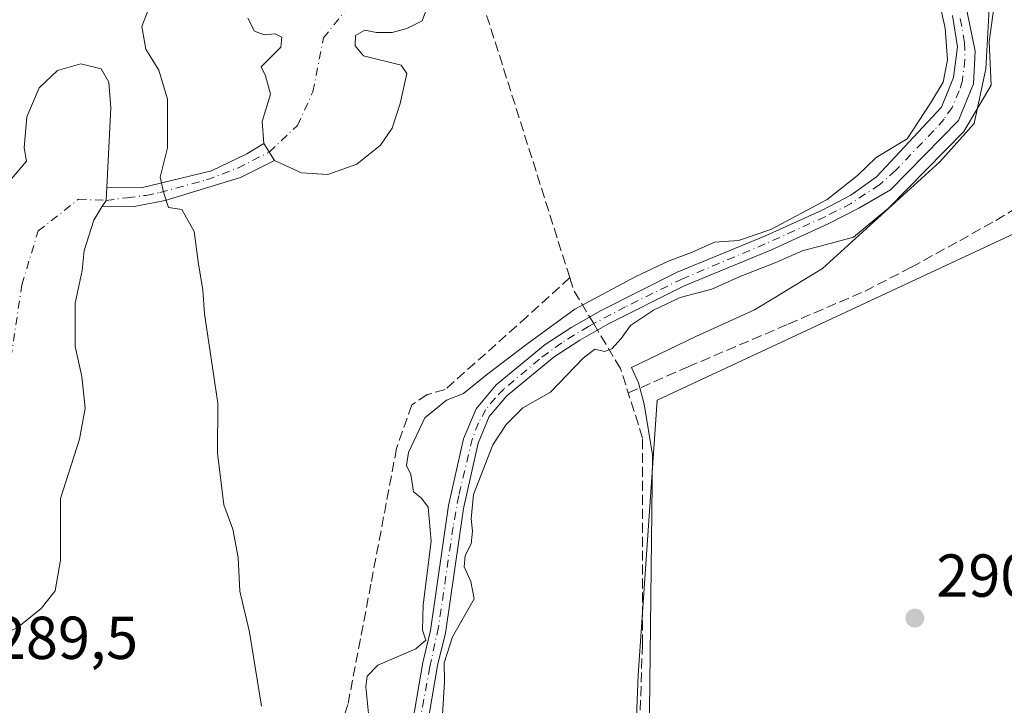
# Model space of a CAD drawing. Units: metres. Extents: x 597734 to 601196, y 4692104 to 4694466.
# Drawn here: x 599693 to 599856, y 4692445 to 4692559 of the extents above; entities that cross this region are included whole.
import ezdxf

# ---------------------------------------------------------------- set-up
doc = ezdxf.new("R2010")
doc.units = ezdxf.units.M
doc.header["$MEASUREMENT"] = 0
doc.linetypes.add('DGN Style 3', pattern=[2.307223458686699, 1.648016756204785, -0.6592067024819142])
doc.linetypes.add('DGN Style 4', pattern=[2.6384748266838614, 1.318413404963828, -0.6592067024819142, 0.001648016756204785, -0.6592067024819142])
for name, color, linetype, lineweight in [('Corriente artificial Cxs', 4, 'Continuous', 13), ('Corriente artificial eje', 142, 'DGN Style 4', 0), ('Corriente artificial lineal', 4, 'DGN Style 3', 13), ('Cultivos herbáceos CxS', 92, 'Continuous', 0), ('Cultivos leñosos CxS', 92, 'Continuous', 0), ('Curva de nivel normal', 30, 'Continuous', 0), ('Espacio natural protegido', 121, 'Continuous', 13), ('Espacio natural protegido CxS', 121, 'Continuous', 0), ('Laguna Cxs', 142, 'Continuous', 13), ('Pastizal CxS', 92, 'Continuous', 0), ('Punto de cota en terreno', 7, 'Continuous', 0), ('Rótulo de punto de cota en terreno', 7, 'Continuous', 0), ('Suelo desnudo CxS', 253, 'Continuous', 0)]:
    doc.layers.add(name, color=color, linetype=linetype, lineweight=lineweight)
doc.styles.add('Style-Arial', font='txt')

# ---------------------------------------------------------------- blocks, each defined once
blk = doc.blocks.new('*U13')
at = {"layer": 'Pastizal CxS', "color": 92, "linetype": 'Continuous', "lineweight": 0}
for points in [[(599846.9700999996, 4692559.5101, 289.527700000006), (599847.8201000001, 4692554.3101, 289.445200000002), (599847.1501000002, 4692549.2401, 289.4611000000005), (599845.1901000004, 4692544.3201, 289.9303999999975), (599834.4401000004, 4692532.8101, 289.8834000000061), (599830.1901000004, 4692529.780099999, 289.8920999999973), (599825.4501999998, 4692527.340100001, 290.250199999995), (599816.0900999998, 4692523.0701, 290.8073000000004), (599801.5100999996, 4692517.040100001, 290.0862999999954), (599788.8301999997, 4692510.670100001, 290.0320999999968), (599784.0900999998, 4692507.970100001, 290.4146999999939), (599779.6700999998, 4692505.110099999, 290.4073999999964), (599771.5701000001, 4692498.4101, 290.2249000000011), (599768.2501999997, 4692494.4901, 289.8389000000025), (599766.2001, 4692489.520099999, 289.1564000000071), (599763.6901000004, 4692478.460100001, 290.100900000005), (599760.7401000002, 4692457.840100001, 290.4808000000049), (599759.4301000005, 4692452.540100001, 290.1402999999991), (599757.0701000001, 4692438.720100001, 289.5427000000054)], [(599692.4001000002, 4692458.270099999, 289.0029000000068), (599696.3601000002, 4692461.460100001, 288.7804000000033), (599698.6901000004, 4692464.350099999, 288.8084999999992), (599699.5500999996, 4692469.440099999, 288.8512999999948), (599699.5800999999, 4692479.630100001, 289.0960999999952), (599702.7100999998, 4692489.460100001, 289.3163999999961), (599703.6700999998, 4692494.5701, 289.0647999999928), (599703.1002000002, 4692499.800100001, 288.8637000000017), (599702.0000999998, 4692504.790100001, 288.9995000000054), (599701.9901000002, 4692511.9101, 289.1992999999929), (599703.1601, 4692517.360099999, 289.4593000000023), (599703.4700999996, 4692520.6501, 289.4472999999998), (599705.0701000001, 4692525.6501, 289.5442000000039), (599706.4301000005, 4692527.840100001, 289.6350999999996), (599711.7301000003, 4692527.9101, 289.8102999999974), (599716.8502000002, 4692528.890100001, 290.1383999999962), (599729.3201000001, 4692532.710100001, 290.4888999999966), (599734.9600999998, 4692535.520099999, 290.3944999999949), (599739.4301000005, 4692533.460100001, 290.2081999999937), (599743.7600999996, 4692533.210100001, 289.9714999999997), (599748.5701000001, 4692534.9301, 290.1193000000058), (599752.4801000003, 4692538.0701, 290.2673000000068), (599754.4001000002, 4692540.850099999, 290.3463000000047), (599755.7301000003, 4692544.940099999, 290.3828000000067), (599756.8300999999, 4692549.890100001, 290.5755000000063), (599755.8701, 4692551.3101, 290.5426000000007), (599749.6401000004, 4692552.8101, 290.1356999999989), (599748.2901, 4692554.4901, 290.2203000000009), (599748.3101000005, 4692556.190099999, 290.2960000000021), (599749.8901000004, 4692557.050100001, 290.3760000000038), (599751.8201000001, 4692556.6801, 290.4000999999989), (599754.3701, 4692556.670100001, 290.411300000007), (599756.7901, 4692557.3301, 290.3557000000001), (599759.3300999999, 4692558.620100001, 290.3469999999944), (599760.4101, 4692561.4301, 290.3931000000011)]]:
    blk.add_polyline3d(points, dxfattribs=at)
blk = doc.blocks.new('*U15')
at = {"layer": 'Suelo desnudo CxS', "color": 253, "linetype": 'Continuous', "lineweight": 0}
for points in [[(599849.4101, 4692560.0701, 289.3429999999935), (599850.7500999998, 4692553.590100001, 289.1742999999988), (599850.4401000004, 4692548.190099999, 289.5338999999949), (599847.9901000002, 4692542.140100001, 289.8586000000068), (599836.7200999996, 4692530.6601, 289.5191999999952), (599831.5001999997, 4692527.640100001, 289.5173999999971), (599826.5401, 4692525.090100001, 289.659799999994), (599817.0900999998, 4692520.780099999, 290.3398000000016), (599802.5500999996, 4692514.770099999, 289.6223000000027), (599790.0100999996, 4692508.470100001, 289.5285000000004), (599785.3901000004, 4692505.8301, 289.8570999999938), (599781.1501000002, 4692503.090100001, 289.9468000000052), (599773.3300999999, 4692496.620100001, 290.0253999999986), (599770.4101, 4692493.1801, 289.6744999999937), (599768.5900999998, 4692488.770099999, 288.9881000000024), (599766.1501000002, 4692478.0001, 289.2767000000022), (599763.2001, 4692457.360099999, 290.2217999999993), (599761.8800999997, 4692452.030099999, 289.6564999999973), (599759.5000999998, 4692438.090100001, 289.446100000001)], [(599757.0701000001, 4692438.720100001, 289.5427000000054), (599759.4301000005, 4692452.540100001, 290.1402999999991), (599760.7401000002, 4692457.840100001, 290.4808000000049), (599763.6901000004, 4692478.460100001, 290.100900000005), (599766.2001, 4692489.520099999, 289.1564000000071), (599768.2501999997, 4692494.4901, 289.8389000000025), (599771.5701000001, 4692498.4101, 290.2249000000011), (599779.6700999998, 4692505.110099999, 290.4073999999964), (599784.0900999998, 4692507.970100001, 290.4146999999939), (599788.8301999997, 4692510.670100001, 290.0320999999968), (599801.5100999996, 4692517.040100001, 290.0862999999954), (599816.0900999998, 4692523.0701, 290.8073000000004), (599825.4501999998, 4692527.340100001, 290.250199999995), (599830.1901000004, 4692529.780099999, 289.8920999999973), (599834.4401000004, 4692532.8101, 289.8834000000061), (599845.1901000004, 4692544.3201, 289.9303999999975), (599847.1501000002, 4692549.2401, 289.4611000000005), (599847.8201000001, 4692554.3101, 289.445200000002), (599846.9700999996, 4692559.5101, 289.527700000006)], [(599760.4101, 4692561.4301, 290.3931000000011), (599759.3300999999, 4692558.620100001, 290.3469999999944), (599756.7901, 4692557.3301, 290.3557000000001), (599754.3701, 4692556.670100001, 290.411300000007), (599751.8201000001, 4692556.6801, 290.4000999999989), (599749.8901000004, 4692557.050100001, 290.3760000000038), (599748.3101000005, 4692556.190099999, 290.2960000000021), (599748.2901, 4692554.4901, 290.2203000000009), (599749.6401000004, 4692552.8101, 290.1356999999989), (599755.8701, 4692551.3101, 290.5426000000007), (599756.8300999999, 4692549.890100001, 290.5755000000063), (599755.7301000003, 4692544.940099999, 290.3828000000067), (599754.4001000002, 4692540.850099999, 290.3463000000047), (599752.4801000003, 4692538.0701, 290.2673000000068), (599748.5701000001, 4692534.9301, 290.1193000000058), (599743.7600999996, 4692533.210100001, 289.9714999999997), (599739.4301000005, 4692533.460100001, 290.2081999999937), (599734.9600999998, 4692535.520099999, 290.3944999999949), (599729.3201000001, 4692532.710100001, 290.4888999999966), (599716.8502000002, 4692528.890100001, 290.1383999999962), (599711.7301000003, 4692527.9101, 289.8102999999974), (599706.4301000005, 4692527.840100001, 289.6350999999996), (599705.0701000001, 4692525.6501, 289.5442000000039), (599703.4700999996, 4692520.6501, 289.4472999999998), (599703.1601, 4692517.360099999, 289.4593000000023), (599701.9901000002, 4692511.9101, 289.1992999999929), (599702.0000999998, 4692504.790100001, 288.9995000000054), (599703.1002000002, 4692499.800100001, 288.8637000000017), (599703.6700999998, 4692494.5701, 289.0647999999928), (599702.7100999998, 4692489.460100001, 289.3163999999961), (599699.5800999999, 4692479.630100001, 289.0960999999952), (599699.5500999996, 4692469.440099999, 288.8512999999948), (599698.6901000004, 4692464.350099999, 288.8084999999992), (599696.3601000002, 4692461.460100001, 288.7804000000033), (599692.4001000002, 4692458.270099999, 289.0029000000068)], [(599691.1501000002, 4692532.110099999, 289.5322000000015), (599693.9501, 4692535.4101, 289.5302999999985), (599693.5900999998, 4692537.610099999, 289.5335999999952), (599694.0201000003, 4692542.7601, 289.5268000000069), (599696.0500999996, 4692547.550100001, 289.559500000003), (599699.0900999998, 4692550.380100001, 289.5869999999995), (599702.9101, 4692551.4801, 289.5960000000051), (599706.3000999996, 4692550.670100001, 289.6377000000066), (599707.5500999996, 4692548.5001, 289.6318000000028), (599707.9101, 4692544.2501, 289.5218000000023), (599707.2200999996, 4692531.090100001, 289.7547999999952), (599712.9101999998, 4692531.0001, 289.9634999999981), (599724.5100999996, 4692533.8101, 290.3675999999978), (599730.3601000002, 4692536.620100001, 290.5129000000015), (599733.1700999998, 4692538.3201, 290.4254999999976), (599732.9201999997, 4692541.950099999, 290.5133999999962), (599734.2801000001, 4692546.5101, 290.3723999999929), (599733.4401000004, 4692549.530099999, 290.4104999999981), (599732.7100999998, 4692550.9901, 290.4437000000034), (599736.0102000004, 4692554.280099999, 290.3344999999972), (599736.1601, 4692555.920100001, 290.3610999999946), (599735.0500999996, 4692556.460100001, 290.3319000000047), (599733.2600999996, 4692556.3101, 290.2758999999933), (599731.6300999997, 4692556.9001, 290.258799999996), (599730.5500999996, 4692559.0801, 290.3111000000063)]]:
    blk.add_polyline3d(points, dxfattribs=at)
blk = doc.blocks.new('*U19')
at = {"layer": 'Espacio natural protegido CxS', "color": 121, "linetype": 'Continuous', "lineweight": 0, "flags": 128}
blk.add_lwpolyline([(599853.2210999987, 4692563.653100001), (599852.4789000015, 4692550.6901), (599850.5478000005, 4692541.638199999), (599844.8987999988, 4692535.304300001), (599825.5223000011, 4692517.6535), (599817.7136000008, 4692512.909600001), (599814.2855000009, 4692510.826600002), (599804.5474999998, 4692506.4427), (599793.9275000005, 4692501.279799999), (599795.1003999992, 4692498.763800002), (599796.0303999991, 4692495.227800001), (599797.3963000008, 4692486.876800002), (599795.8437999994, 4692355.0744)], dxfattribs=at)
blk = doc.blocks.new('5PATER')
at = {"layer": 'Cultivos leñosos CxS', "linetype": 'Continuous', "lineweight": 0}
h = blk.add_hatch(color=51, dxfattribs=at)
edge = h.paths.add_edge_path()
edge.add_ellipse((0, 0), major_axis=(-0.1095731443231308, -0.1110710700762829), ratio=0.9994222409660322, start_angle=0, end_angle=360)

msp = doc.modelspace()

# ---------------------------------------------------------------- linework, layer by layer
at = {"layer": 'Corriente artificial Cxs', "color": 4, "linetype": 'Continuous', "lineweight": 13, "extrusion": (0.005024183583715403, -0.007859058121500994, 0.9999564954460569), "elevation": -33575.34898204236, "flags": 128}
msp.add_lwpolyline([(599724.141030095, 4692419.364877625), (599725.9311632562, 4692416.56479115)], dxfattribs=at)
at = {"layer": 'Corriente artificial Cxs', "color": 4, "linetype": 'Continuous', "lineweight": 13, "extrusion": (-0.04176200457353496, -0.02663418079584933, 0.9987725243454257), "elevation": -149737.2979794283, "flags": 128}
msp.add_lwpolyline([(-3633928.389299372, 3025162.577340801), (-3633928.942662836, 3025163.73820045), (-3633930.704669517, 3025164.993947757)], dxfattribs=at)
at = {"layer": 'Corriente artificial Cxs', "color": 4, "linetype": 'Continuous', "lineweight": 13}
for points in [[(599757.0701000001, 4692438.720100001, 289.5427000000054), (599759.4301000005, 4692452.540100001, 290.1402999999991), (599760.7401000002, 4692457.840100001, 290.4808000000049), (599763.6901000004, 4692478.460100001, 290.100900000005), (599766.2001, 4692489.520099999, 289.1564000000071), (599768.2500999998, 4692494.4901, 289.8389000000025), (599771.5701000001, 4692498.4101, 290.2249000000011), (599779.6700999998, 4692505.110099999, 290.4073999999964), (599784.0900999998, 4692507.970100001, 290.4146999999939), (599788.8300999999, 4692510.670100001, 290.0320999999968), (599801.5100999996, 4692517.040100001, 290.0862999999954), (599816.0900999998, 4692523.0701, 290.8073000000004), (599825.4501, 4692527.340100001, 290.250199999995), (599830.1901000004, 4692529.780099999, 289.8920999999973), (599834.4401000004, 4692532.8101, 289.8834000000061), (599845.1901000004, 4692544.3201, 289.9303999999975), (599847.1501000002, 4692549.2401, 289.4611000000005), (599847.8201000001, 4692554.3101, 289.445200000002), (599846.9700999996, 4692559.5101, 289.527700000006)], [(599757.0701000001, 4692438.720100001, 289.5427000000054), (599759.4301000005, 4692452.540100001, 290.1402999999991), (599760.7401000002, 4692457.840100001, 290.4808000000049), (599763.6901000004, 4692478.460100001, 290.100900000005), (599766.2001, 4692489.520099999, 289.1564000000071), (599768.2500999998, 4692494.4901, 289.8389000000025), (599771.5701000001, 4692498.4101, 290.2249000000011), (599779.6700999998, 4692505.110099999, 290.4073999999964), (599784.0900999998, 4692507.970100001, 290.4146999999939), (599788.8300999999, 4692510.670100001, 290.0320999999968), (599801.5100999996, 4692517.040100001, 290.0862999999954), (599816.0900999998, 4692523.0701, 290.8073000000004), (599825.4501, 4692527.340100001, 290.250199999995), (599830.1901000004, 4692529.780099999, 289.8920999999973), (599834.4401000004, 4692532.8101, 289.8834000000061), (599845.1901000004, 4692544.3201, 289.9303999999975), (599847.1501000002, 4692549.2401, 289.4611000000005), (599847.8201000001, 4692554.3101, 289.445200000002), (599846.9700999996, 4692559.5101, 289.527700000006)], [(599849.4101, 4692560.0701, 289.3429999999935), (599850.7500999998, 4692553.590100001, 289.1742999999988), (599850.4401000004, 4692548.190099999, 289.5338999999949), (599847.9901000002, 4692542.140100001, 289.8586000000068), (599836.7200999996, 4692530.6601, 289.5191999999952), (599831.5000999998, 4692527.640100001, 289.5173999999971), (599826.5401, 4692525.090100001, 289.659799999994), (599817.0900999998, 4692520.780099999, 290.3398000000016), (599802.5500999996, 4692514.770099999, 289.6223000000027), (599790.0100999996, 4692508.470100001, 289.5285000000004), (599785.3901000004, 4692505.8301, 289.8570999999938), (599781.1501000002, 4692503.090100001, 289.9468000000052), (599773.3300999999, 4692496.620100001, 290.0253999999986), (599770.4101, 4692493.1801, 289.6744999999937), (599768.5900999998, 4692488.770099999, 288.9881000000024), (599766.1501000002, 4692478.0001, 289.2767000000022), (599763.2001, 4692457.360099999, 290.2217999999993), (599761.8800999997, 4692452.030099999, 289.6564999999973), (599759.5000999998, 4692438.090100001, 289.446100000001)], [(599849.4101, 4692560.0701, 289.3429999999935), (599850.7500999998, 4692553.590100001, 289.1742999999988), (599850.4401000004, 4692548.190099999, 289.5338999999949), (599847.9901000002, 4692542.140100001, 289.8586000000068), (599836.7200999996, 4692530.6601, 289.5191999999952), (599831.5000999998, 4692527.640100001, 289.5173999999971), (599826.5401, 4692525.090100001, 289.659799999994), (599817.0900999998, 4692520.780099999, 290.3398000000016), (599802.5500999996, 4692514.770099999, 289.6223000000027), (599790.0100999996, 4692508.470100001, 289.5285000000004), (599785.3901000004, 4692505.8301, 289.8570999999938), (599781.1501000002, 4692503.090100001, 289.9468000000052), (599773.3300999999, 4692496.620100001, 290.0253999999986), (599770.4101, 4692493.1801, 289.6744999999937), (599768.5900999998, 4692488.770099999, 288.9881000000024), (599766.1501000002, 4692478.0001, 289.2767000000022), (599763.2001, 4692457.360099999, 290.2217999999993), (599761.8800999997, 4692452.030099999, 289.6564999999973), (599759.5000999998, 4692438.090100001, 289.446100000001)], [(599707.2200999996, 4692531.090100001, 289.7547999999952), (599712.9101, 4692531.0001, 289.9634999999981), (599724.5100999996, 4692533.8101, 290.3675999999978), (599730.3601000002, 4692536.620100001, 290.5129000000015), (599733.1700999998, 4692538.3201, 290.4254999999976)], [(599734.9600999998, 4692535.520099999, 290.3944999999949), (599729.3201000001, 4692532.710100001, 290.4888999999966), (599716.8501000004, 4692528.890100001, 290.1383999999962), (599711.7301000003, 4692527.9101, 289.8102999999974), (599706.4301000005, 4692527.840100001, 289.6350999999996)]]:
    msp.add_polyline3d(points, dxfattribs=at)
msp.add_polyline3d([(599734.9600999998, 4692535.520099999, 290.3944999999949), (599729.3201000001, 4692532.710100001, 290.4888999999966), (599716.8501000004, 4692528.890100001, 290.1383999999962), (599711.7301000003, 4692527.9101, 289.8102999999974), (599706.4301000005, 4692527.840100001, 289.6350999999996), (599707.1101000002, 4692528.9301, 289.6925999999949), (599707.2200999996, 4692531.090100001, 289.7547999999952), (599712.9101, 4692531.0001, 289.9634999999981), (599724.5100999996, 4692533.8101, 290.3675999999978), (599730.3601000002, 4692536.620100001, 290.5129000000015), (599733.1700999998, 4692538.3201, 290.4254999999976)], close=True, dxfattribs=at)
at = {"layer": 'Corriente artificial eje', "color": 142, "linetype": 'DGN Style 4', "lineweight": 0}
for points in [[(599690.9672999998, 4692500.216200001, 288.5400999999983), (599693.1897999998, 4692514.980000001, 288.9783000000025), (599695.8885000005, 4692523.869999999, 289.4878000000026), (599702.5560999997, 4692529.1088, 289.5295999999944), (599707.1101000002, 4692528.9301, 289.6925999999949), (599710.6023000004, 4692529.3693, 289.8209999999963), (599713.6836999999, 4692529.7611, 289.9694000000018), (599715.9693999998, 4692530.2324, 290.1236000000063), (599723.7183999997, 4692532.3246, 290.2486000000063), (599728.8766000001, 4692534.253799999, 290.482999999993), (599734.0651000004, 4692536.920100001, 290.3763999999938), (599738.7511, 4692541.3325, 290.1349999999948), (599741.2911, 4692546.888800001, 290.3907000000036), (599743.0373999998, 4692555.7788, 290.3701000000001), (599747.1649000002, 4692561.0176, 290.2746999999945), (599760.7801000001, 4692562.390100001, 290.397100000002), (599764.6134000003, 4692563.443399999, 290.5412000000069), (599768.2991000004, 4692564.5241, 290.9397000000026)], [(599848.2772000004, 4692558.988800001, 289.3846000000049), (599848.9974999996, 4692555.006100001, 289.3276999999944), (599849.0533999996, 4692552.2338, 289.350900000005), (599848.6300999997, 4692548.774300001, 289.4260000000068), (599848.1182000004, 4692547.0689, 289.4407000000065), (599846.909, 4692544.308800001, 289.6934000000037), (599845.6052999999, 4692542.376700001, 289.9630000000034), (599843.9007000001, 4692540.4713, 289.959400000007), (599837.5619000001, 4692533.861600001, 289.7260999999999), (599834.9258000003, 4692531.483999999, 289.7155000000057), (599830.2300000006, 4692528.438899999, 289.7497000000003), (599825.9272999996, 4692526.2215, 289.9562000000006), (599816.0360000003, 4692521.720600001, 290.6092999999965), (599802.3839999996, 4692515.982600001, 289.8053000000073), (599792.9495000001, 4692511.3376, 289.7727000000014), (599787.6922000004, 4692508.5481, 289.8239000000031)], [(599787.6922000004, 4692508.5481, 289.8239000000031), (599786.8512000004, 4692508.1019, 289.902900000001), (599782.4101, 4692505.3903, 290.2712000000029), (599778.7284000004, 4692502.684699999, 290.1754999999976), (599772.8386000004, 4692497.718699999, 290.1091000000015), (599771.4386, 4692496.299799999, 290.0320000000065), (599769.8821999999, 4692494.377699999, 289.8249999999971), (599768.6473000003, 4692492.142100001, 289.4612999999954), (599767.6655000001, 4692489.602700001, 288.9734999999928), (599765.3804000001, 4692480.122, 289.4854999999953), (599764.4583000002, 4692474.9309, 290.0810000000056), (599762.0306000002, 4692458.360400001, 290.3323999999994), (599760.6265000004, 4692451.822100001, 289.8640000000014), (599758.3424000005, 4692439.492500001, 289.3736000000063)]]:
    msp.add_polyline3d(points, dxfattribs=at)
at = {"layer": 'Corriente artificial lineal', "color": 4, "linetype": 'DGN Style 3', "lineweight": 13, "extrusion": (-0.9312354535569038, -0.2978250252216602, 0.2100018675878502), "elevation": -1956027.553905436, "flags": 128}
msp.add_lwpolyline([(-4286798.190982883, 420435.5112441849), (-4286841.775765187, 420436.2021507202), (-4286848.954282206, 420435.6807234046)], dxfattribs=at)
at = {"layer": 'Corriente artificial lineal', "color": 4, "linetype": 'DGN Style 3', "lineweight": 13, "extrusion": (0.447402994789238, 0.1223484547559817, 0.8859240463337954), "elevation": 842724.7414794881, "flags": 128}
msp.add_lwpolyline([(4368104.253389225, -1608994.119108382), (4368110.450841015, -1608992.167963917), (4368112.643624544, -1608992.070730088)], dxfattribs=at)
at = {"layer": 'Corriente artificial lineal', "color": 4, "linetype": 'DGN Style 3', "lineweight": 13}
for points in [[(599793.4068999998, 4692497.085999999, 290.4945000000007), (599803.2781999996, 4692501.408199999, 290.5390999999945), (599819.8465999998, 4692508.472899999, 290.3374999999942), (599832.5461999997, 4692513.9396, 290.6402999999991), (599840.1995999999, 4692517.8924, 290.428700000004), (599848.1895000003, 4692522.265799999, 290.8445000000065), (599854.1607999997, 4692525.630000001, 290.6018999999943), (599859.9638999999, 4692529.1623, 290.3641000000061), (599869.0471000001, 4692535.9747, 290.2357999999949), (599875.1867000004, 4692539.759299999, 290.5969999999944)], [(599783.7286, 4692516.162500001, 290.7740000000049), (599776.6990999999, 4692509.720600001, 290.855899999995), (599763.1524, 4692497.6556, 290.5495999999985), (599760.1891000001, 4692496.808900001, 290.5731999999989), (599757.6491, 4692495.115599999, 290.6223999999929), (599755.1091, 4692487.9189, 290.5102000000043), (599750.8756999997, 4692465.482200001, 290.7896000000038), (599747.0657000003, 4692445.5855, 290.687699999995), (599737.9639999997, 4692416.375399999, 290.017200000002), (599722.7600999996, 4692401.2501, 290.008600000001), (599710.8101000005, 4692391.440099999, 290.4158000000025), (599704.2301000003, 4692384.550100001, 290.3714000000036), (599702.1901000004, 4692381.360099999, 290.5203000000038), (599692.0500999996, 4692365.460100001, 290.483699999997), (599690.7901, 4692362.020099999, 290.4524999999995), (599690.8501000004, 4692359.340100001, 290.3224999999948), (599698.4201999997, 4692328.25, 290.5481)], [(599800.2600999996, 4692311.290100001, 290.2774999999965), (599793.6801000005, 4692345.030099999, 290.3196999999927), (599795.1501000002, 4692410.2601, 291.0148999999947), (599794.8300999999, 4692426.190099999, 290.9205999999977), (599795.7301000003, 4692455.520099999, 290.6591999999946), (599795.7801000001, 4692489.630100001, 290.7583000000013), (599792.1101000002, 4692501.1601, 289.9539999999979), (599787.6922000004, 4692508.5481, 289.8239000000031)]]:
    msp.add_polyline3d(points, dxfattribs=at)
at = {"layer": 'Cultivos herbáceos CxS', "color": 92, "linetype": 'Continuous', "lineweight": 0}
for points in [[(599794.0727000004, 4692425.307499999, 291.0623999999953), (599795.0380999995, 4692450.407299999, 290.7958999999973), (599798.2046999997, 4692495.881300001, 290.3225999999996), (599859.0103000002, 4692524.2565, 290.297900000005), (599879.5938999997, 4692539.016899999, 290.9383999999991), (599866.5137, 4692586.5843, 290.5144), (599866.5138999998, 4692628.206300001, 290.0746999999974), (599868.8925000001, 4692655.5557, 290.579700000002), (599885.5411, 4692694.7993, 290.4223000000056), (599876.0280999999, 4692729.283700001, 290.3660999999993)], [(599876.0280999999, 4692729.283700001, 290.3660999999993), (599885.5411, 4692694.7993, 290.4223000000056), (599868.8925000001, 4692655.5557, 290.579700000002), (599866.5138999998, 4692628.206300001, 290.0746999999974), (599866.5137, 4692586.5843, 290.5144), (599879.5938999997, 4692539.016899999, 290.9383999999991), (599859.0103000002, 4692524.2565, 290.297900000005), (599798.2046999997, 4692495.881300001, 290.3225999999996), (599795.0380999995, 4692450.407299999, 290.7958999999973), (599794.0727000004, 4692425.307499999, 291.0623999999953)]]:
    msp.add_polyline3d(points, dxfattribs=at)
at = {"layer": 'Curva de nivel normal', "color": 30, "linetype": 'Continuous', "lineweight": 0, "elevation": 290, "flags": 128}
for points in [[(599844.0499999998, 4692565.200099999), (599845.79, 4692557.390100001), (599846.1900000004, 4692552.1801), (599845.4199999999, 4692548.460100001), (599843.3499999996, 4692545.0001), (599839.5, 4692539.090100001), (599834.3499999996, 4692536.0001), (599831.2999999998, 4692533.050100001), (599826.2999999998, 4692529.0601), (599816.9600000001, 4692524.140100001), (599811.6299999999, 4692522.280099999), (599807.6299999999, 4692522.020099999), (599803.8499999996, 4692520.290100001), (599800.1900000004, 4692518.950099999), (599794.6299999999, 4692516.3301), (599784.5776000004, 4692510.9549), (599776.6399999997, 4692505.134099999), (599769.9500000002, 4692500.100099999), (599766.1799999997, 4692497.0101), (599763.3600000005, 4692495.880100001), (599759.79, 4692493.0001), (599757.0599999996, 4692487.2401), (599756.7599999999, 4692485.0801), (599757.4699999997, 4692483.600099999), (599757.9299999997, 4692480.7301), (599759.2400000002, 4692479.710100001), (599760.3499999996, 4692478.200099999), (599760.8200000003, 4692472.5601), (599759.5199999996, 4692462.050100001), (599759.4000000004, 4692457.880100001), (599759.9400000004, 4692456.220100001), (599758.2800000003, 4692454.770099999), (599752.0099999999, 4692452.0701), (599750.2800000003, 4692450.2401), (599750.0099999999, 4692448.530099999), (599750.4600000001, 4692444.120100001)], [(599762.7300000006, 4692443.9101), (599763.0599999996, 4692449.3201), (599762.9600000001, 4692452.450099999), (599764.3300000001, 4692456.780099999), (599767.9400000004, 4692463.040100001), (599767.3600000005, 4692465.9001), (599766.3099999996, 4692468.340100001), (599766.4699999997, 4692470.190099999), (599767.4600000001, 4692472.1601), (599767.6600000003, 4692474.220100001), (599767.4600000001, 4692476.300100001), (599767.8499999996, 4692480.3201), (599771.04, 4692488.5101), (599773.2199999997, 4692491.9001), (599775.9900000002, 4692494.620100001), (599780.54, 4692497.2401), (599785.9400000004, 4692502.850099999), (599787.8600000005, 4692504.3301), (599789.4500000002, 4692503.9301), (599790.6699999999, 4692504.380100001), (599792.2300000006, 4692506.110099999), (599793.79, 4692508.2401), (599797.5599999996, 4692510.770099999), (599801.9600000001, 4692512.850099999), (599807.2400000002, 4692514.270099999), (599812.0300000003, 4692516.4101), (599817.7699999996, 4692518.640100001), (599822.29, 4692520.640100001), (599825.3200000003, 4692521.4101), (599830.6151999999, 4692522.861199999), (599836.4359999998, 4692527.6237), (599848.8713999996, 4692540.3237), (599853.3694000002, 4692547.9967), (599853.0549999997, 4692555.120100001), (599854.0599999996, 4692562.440099999)], [(599732.8099999996, 4692445.3101), (599730.7999999998, 4692457.540100001), (599729.2300000006, 4692464.300100001), (599728.9400000004, 4692469.870100001), (599728.04, 4692474.590100001), (599726.5800000001, 4692478.600099999), (599725.5, 4692487.1501), (599725.5499999998, 4692495.4301), (599723.3499999996, 4692510.1601), (599723.1100000005, 4692514.1601), (599722.3600000005, 4692518.4001), (599721.6799999997, 4692523.800100001), (599719.6200000001, 4692527.440099999), (599717.4500000002, 4692527.770099999), (599716.6600000003, 4692530.110099999), (599716.04, 4692532.780099999), (599717.2599999999, 4692537.610099999), (599717.2400000002, 4692545.690099999), (599715.8099999996, 4692550.470100001), (599713.6500000004, 4692553.9301), (599712.9900000002, 4692557.6601), (599713.9299999997, 4692560.100099999)]]:
    msp.add_lwpolyline(points, dxfattribs=at)
at = {"layer": 'Espacio natural protegido', "color": 121, "linetype": 'Continuous', "lineweight": 13, "flags": 128}
msp.add_lwpolyline([(599853.2211000016, 4692563.653100002), (599852.4789000021, 4692550.690100002), (599850.5478000012, 4692541.6382), (599844.8988000016, 4692535.304300002), (599825.5223000017, 4692517.653499999), (599817.7136000014, 4692512.909600002), (599814.2855000015, 4692510.826600002), (599804.5475000005, 4692506.442700001), (599793.927500001, 4692501.279800001), (599795.1003999999, 4692498.763800003), (599796.0303999997, 4692495.227800001), (599797.3963000014, 4692486.876800003), (599795.8437999999, 4692355.074400002)], dxfattribs=at)
at = {"layer": 'Laguna Cxs', "color": 142, "linetype": 'Continuous', "lineweight": 13, "extrusion": (0.005024183583715403, -0.007859058121500994, 0.9999564954460569), "elevation": -33575.34898204236, "flags": 128}
msp.add_lwpolyline([(599724.141030095, 4692419.364877625), (599725.9311632562, 4692416.56479115)], dxfattribs=at)
at = {"layer": 'Laguna Cxs', "color": 142, "linetype": 'Continuous', "lineweight": 13, "extrusion": (-0.04176200457353496, -0.02663418079584933, 0.9987725243454257), "elevation": -149737.2979794283, "flags": 128}
msp.add_lwpolyline([(-3633928.389299372, 3025162.577340801), (-3633928.942662836, 3025163.73820045), (-3633930.704669517, 3025164.993947757)], dxfattribs=at)
at = {"layer": 'Laguna Cxs', "color": 142, "linetype": 'Continuous', "lineweight": 13}
for points in [[(599760.4101, 4692561.4301, 290.3931000000011), (599759.3300999999, 4692558.620100001, 290.3469999999944), (599756.7901, 4692557.3301, 290.3557000000001), (599754.3701, 4692556.670100001, 290.411300000007), (599751.8201000001, 4692556.6801, 290.4000999999989), (599749.8901000004, 4692557.050100001, 290.3760000000038), (599748.3101000005, 4692556.190099999, 290.2960000000021), (599748.2901, 4692554.4901, 290.2203000000009), (599749.6401000004, 4692552.8101, 290.1356999999989), (599755.8701, 4692551.3101, 290.5426000000007), (599756.8300999999, 4692549.890100001, 290.5755000000063), (599755.7301000003, 4692544.940099999, 290.3828000000067), (599754.4001000002, 4692540.850099999, 290.3463000000047), (599752.4801000003, 4692538.0701, 290.2673000000068), (599748.5701000001, 4692534.9301, 290.1193000000058), (599743.7600999996, 4692533.210100001, 289.9714999999997), (599739.4301000005, 4692533.460100001, 290.2081999999937), (599734.9600999998, 4692535.520099999, 290.3944999999949), (599733.1700999998, 4692538.3201, 290.4254999999976), (599732.9200999998, 4692541.950099999, 290.5133999999962), (599734.2801000001, 4692546.5101, 290.3723999999929), (599733.4401000004, 4692549.530099999, 290.4104999999981), (599732.7100999998, 4692550.9901, 290.4437000000034), (599736.0100999996, 4692554.280099999, 290.3344999999972), (599736.1601, 4692555.920100001, 290.3610999999946), (599735.0500999996, 4692556.460100001, 290.3319000000047), (599733.2600999996, 4692556.3101, 290.2758999999933), (599731.6300999997, 4692556.9001, 290.258799999996), (599730.5500999996, 4692559.0801, 290.3111000000063)], [(599760.4101, 4692561.4301, 290.3931000000011), (599759.3300999999, 4692558.620100001, 290.3469999999944), (599756.7901, 4692557.3301, 290.3557000000001), (599754.3701, 4692556.670100001, 290.411300000007), (599751.8201000001, 4692556.6801, 290.4000999999989), (599749.8901000004, 4692557.050100001, 290.3760000000038), (599748.3101000005, 4692556.190099999, 290.2960000000021), (599748.2901, 4692554.4901, 290.2203000000009), (599749.6401000004, 4692552.8101, 290.1356999999989), (599755.8701, 4692551.3101, 290.5426000000007), (599756.8300999999, 4692549.890100001, 290.5755000000063), (599755.7301000003, 4692544.940099999, 290.3828000000067), (599754.4001000002, 4692540.850099999, 290.3463000000047), (599752.4801000003, 4692538.0701, 290.2673000000068), (599748.5701000001, 4692534.9301, 290.1193000000058), (599743.7600999996, 4692533.210100001, 289.9714999999997), (599739.4301000005, 4692533.460100001, 290.2081999999937), (599734.9600999998, 4692535.520099999, 290.3944999999949)], [(599733.1700999998, 4692538.3201, 290.4254999999976), (599732.9200999998, 4692541.950099999, 290.5133999999962), (599734.2801000001, 4692546.5101, 290.3723999999929), (599733.4401000004, 4692549.530099999, 290.4104999999981), (599732.7100999998, 4692550.9901, 290.4437000000034), (599736.0100999996, 4692554.280099999, 290.3344999999972), (599736.1601, 4692555.920100001, 290.3610999999946), (599735.0500999996, 4692556.460100001, 290.3319000000047), (599733.2600999996, 4692556.3101, 290.2758999999933), (599731.6300999997, 4692556.9001, 290.258799999996), (599730.5500999996, 4692559.0801, 290.3111000000063)], [(599691.1501000002, 4692532.110099999, 289.5322000000015), (599693.9501, 4692535.4101, 289.5302999999985), (599693.5900999998, 4692537.610099999, 289.5335999999952), (599694.0201000003, 4692542.7601, 289.5268000000069), (599696.0500999996, 4692547.550100001, 289.559500000003), (599699.0900999998, 4692550.380100001, 289.5869999999995), (599702.9101, 4692551.4801, 289.5960000000051), (599706.3000999996, 4692550.670100001, 289.6377000000066), (599707.5500999996, 4692548.5001, 289.6318000000028), (599707.9101, 4692544.2501, 289.5218000000023), (599707.2200999996, 4692531.090100001, 289.7547999999952), (599707.1101000002, 4692528.9301, 289.6925999999949), (599706.4301000005, 4692527.840100001, 289.6350999999996), (599705.0701000001, 4692525.6501, 289.5442000000039), (599703.4700999996, 4692520.6501, 289.4472999999998), (599703.1601, 4692517.360099999, 289.4593000000023), (599701.9901000002, 4692511.9101, 289.1992999999929), (599702.0000999998, 4692504.790100001, 288.9995000000054), (599703.1001000004, 4692499.800100001, 288.8635999999969), (599703.6700999998, 4692494.5701, 289.0647999999928), (599702.7100999998, 4692489.460100001, 289.3163999999961), (599699.5800999999, 4692479.630100001, 289.0960999999952), (599699.5500999996, 4692469.440099999, 288.8512999999948), (599698.6901000004, 4692464.350099999, 288.8084999999992), (599696.3601000002, 4692461.460100001, 288.7804000000033), (599692.4001000002, 4692458.270099999, 289.0029000000068)], [(599691.1501000002, 4692532.110099999, 289.5322000000015), (599693.9501, 4692535.4101, 289.5302999999985), (599693.5900999998, 4692537.610099999, 289.5335999999952), (599694.0201000003, 4692542.7601, 289.5268000000069), (599696.0500999996, 4692547.550100001, 289.559500000003), (599699.0900999998, 4692550.380100001, 289.5869999999995), (599702.9101, 4692551.4801, 289.5960000000051), (599706.3000999996, 4692550.670100001, 289.6377000000066), (599707.5500999996, 4692548.5001, 289.6318000000028), (599707.9101, 4692544.2501, 289.5218000000023), (599707.2200999996, 4692531.090100001, 289.7547999999952)], [(599706.4301000005, 4692527.840100001, 289.6350999999996), (599705.0701000001, 4692525.6501, 289.5442000000039), (599703.4700999996, 4692520.6501, 289.4472999999998), (599703.1601, 4692517.360099999, 289.4593000000023), (599701.9901000002, 4692511.9101, 289.1992999999929), (599702.0000999998, 4692504.790100001, 288.9995000000054), (599703.1001000004, 4692499.800100001, 288.8635999999969), (599703.6700999998, 4692494.5701, 289.0647999999928), (599702.7100999998, 4692489.460100001, 289.3163999999961), (599699.5800999999, 4692479.630100001, 289.0960999999952), (599699.5500999996, 4692469.440099999, 288.8512999999948), (599698.6901000004, 4692464.350099999, 288.8084999999992), (599696.3601000002, 4692461.460100001, 288.7804000000033), (599692.4001000002, 4692458.270099999, 289.0029000000068), (599683.0401, 4692453.960100001, 289.3067000000011), (599678.6300999997, 4692451.220100001, 289.1671999999962), (599677.3101000005, 4692450.6801, 289.1138000000064)]]:
    msp.add_polyline3d(points, dxfattribs=at)
at = {"layer": 'Pastizal CxS', "color": 92, "linetype": 'Continuous', "lineweight": 0}
for points in [[(599876.0280999999, 4692729.283700001, 290.3660999999993), (599885.5411, 4692694.7993, 290.4223000000056), (599868.8925000001, 4692655.5557, 290.579700000002), (599866.5138999998, 4692628.206300001, 290.0746999999974), (599866.5137, 4692586.5843, 290.5144), (599879.5938999997, 4692539.016899999, 290.9383999999991), (599859.0103000002, 4692524.2565, 290.297900000005), (599798.2046999997, 4692495.881300001, 290.3225999999996), (599795.0380999995, 4692450.407299999, 290.7958999999973), (599794.0727000004, 4692425.307499999, 291.0623999999953)], [(599876.0280999999, 4692729.283700001, 290.3660999999993), (599885.5411, 4692694.7993, 290.4223000000056), (599868.8925000001, 4692655.5557, 290.579700000002), (599866.5138999998, 4692628.206300001, 290.0746999999974), (599866.5137, 4692586.5843, 290.5144), (599879.5938999997, 4692539.016899999, 290.9383999999991), (599859.0103000002, 4692524.2565, 290.297900000005), (599798.2046999997, 4692495.881300001, 290.3225999999996), (599795.0380999995, 4692450.407299999, 290.7958999999973), (599794.0727000004, 4692425.307499999, 291.0623999999953)], [(599760.4101, 4692561.4301, 290.3931000000011), (599759.3300999999, 4692558.620100001, 290.3469999999944), (599756.7901, 4692557.3301, 290.3557000000001), (599754.3701, 4692556.670100001, 290.411300000007), (599751.8201000001, 4692556.6801, 290.4000999999989), (599749.8901000004, 4692557.050100001, 290.3760000000038), (599748.3101000005, 4692556.190099999, 290.2960000000021), (599748.2901, 4692554.4901, 290.2203000000009), (599749.6401000004, 4692552.8101, 290.1356999999989), (599755.8701, 4692551.3101, 290.5426000000007), (599756.8300999999, 4692549.890100001, 290.5755000000063), (599755.7301000003, 4692544.940099999, 290.3828000000067), (599754.4001000002, 4692540.850099999, 290.3463000000047), (599752.4801000003, 4692538.0701, 290.2673000000068), (599748.5701000001, 4692534.9301, 290.1193000000058), (599743.7600999996, 4692533.210100001, 289.9714999999997), (599739.4301000005, 4692533.460100001, 290.2081999999937), (599734.9600999998, 4692535.520099999, 290.3944999999949), (599729.3201000001, 4692532.710100001, 290.4888999999966), (599716.8502000002, 4692528.890100001, 290.1383999999962), (599711.7301000003, 4692527.9101, 289.8102999999974), (599706.4301000005, 4692527.840100001, 289.6350999999996), (599705.0701000001, 4692525.6501, 289.5442000000039), (599703.4700999996, 4692520.6501, 289.4472999999998), (599703.1601, 4692517.360099999, 289.4593000000023), (599701.9901000002, 4692511.9101, 289.1992999999929), (599702.0000999998, 4692504.790100001, 288.9995000000054), (599703.1002000002, 4692499.800100001, 288.8637000000017), (599703.6700999998, 4692494.5701, 289.0647999999928), (599702.7100999998, 4692489.460100001, 289.3163999999961), (599699.5800999999, 4692479.630100001, 289.0960999999952), (599699.5500999996, 4692469.440099999, 288.8512999999948), (599698.6901000004, 4692464.350099999, 288.8084999999992), (599696.3601000002, 4692461.460100001, 288.7804000000033), (599692.4001000002, 4692458.270099999, 289.0029000000068)], [(599730.5500999996, 4692559.0801, 290.3111000000063), (599731.6300999997, 4692556.9001, 290.258799999996), (599733.2600999996, 4692556.3101, 290.2758999999933), (599735.0500999996, 4692556.460100001, 290.3319000000047), (599736.1601, 4692555.920100001, 290.3610999999946), (599736.0102000004, 4692554.280099999, 290.3344999999972), (599732.7100999998, 4692550.9901, 290.4437000000034), (599733.4401000004, 4692549.530099999, 290.4104999999981), (599734.2801000001, 4692546.5101, 290.3723999999929), (599732.9201999997, 4692541.950099999, 290.5133999999962), (599733.1700999998, 4692538.3201, 290.4254999999976), (599730.3601000002, 4692536.620100001, 290.5129000000015), (599724.5100999996, 4692533.8101, 290.3675999999978), (599712.9101999998, 4692531.0001, 289.9634999999981), (599707.2200999996, 4692531.090100001, 289.7547999999952), (599707.9101, 4692544.2501, 289.5218000000023), (599707.5500999996, 4692548.5001, 289.6318000000028), (599706.3000999996, 4692550.670100001, 289.6377000000066), (599702.9101, 4692551.4801, 289.5960000000051), (599699.0900999998, 4692550.380100001, 289.5869999999995), (599696.0500999996, 4692547.550100001, 289.559500000003), (599694.0201000003, 4692542.7601, 289.5268000000069), (599693.5900999998, 4692537.610099999, 289.5335999999952), (599693.9501, 4692535.4101, 289.5302999999985), (599691.1501000002, 4692532.110099999, 289.5322000000015)], [(599730.5500999996, 4692559.0801, 290.3111000000063), (599731.6300999997, 4692556.9001, 290.258799999996), (599733.2600999996, 4692556.3101, 290.2758999999933), (599735.0500999996, 4692556.460100001, 290.3319000000047), (599736.1601, 4692555.920100001, 290.3610999999946), (599736.0102000004, 4692554.280099999, 290.3344999999972), (599732.7100999998, 4692550.9901, 290.4437000000034), (599733.4401000004, 4692549.530099999, 290.4104999999981), (599734.2801000001, 4692546.5101, 290.3723999999929), (599732.9201999997, 4692541.950099999, 290.5133999999962), (599733.1700999998, 4692538.3201, 290.4254999999976), (599730.3601000002, 4692536.620100001, 290.5129000000015), (599724.5100999996, 4692533.8101, 290.3675999999978), (599712.9101999998, 4692531.0001, 289.9634999999981), (599707.2200999996, 4692531.090100001, 289.7547999999952), (599707.9101, 4692544.2501, 289.5218000000023), (599707.5500999996, 4692548.5001, 289.6318000000028), (599706.3000999996, 4692550.670100001, 289.6377000000066), (599702.9101, 4692551.4801, 289.5960000000051), (599699.0900999998, 4692550.380100001, 289.5869999999995), (599696.0500999996, 4692547.550100001, 289.559500000003), (599694.0201000003, 4692542.7601, 289.5268000000069), (599693.5900999998, 4692537.610099999, 289.5335999999952), (599693.9501, 4692535.4101, 289.5302999999985), (599691.1501000002, 4692532.110099999, 289.5322000000015)], [(599757.0701000001, 4692438.720100001, 289.5427000000054), (599759.4301000005, 4692452.540100001, 290.1402999999991), (599760.7401000002, 4692457.840100001, 290.4808000000049), (599763.6901000004, 4692478.460100001, 290.100900000005), (599766.2001, 4692489.520099999, 289.1564000000071), (599768.2501999997, 4692494.4901, 289.8389000000025), (599771.5701000001, 4692498.4101, 290.2249000000011), (599779.6700999998, 4692505.110099999, 290.4073999999964), (599784.0900999998, 4692507.970100001, 290.4146999999939), (599788.8301999997, 4692510.670100001, 290.0320999999968), (599801.5100999996, 4692517.040100001, 290.0862999999954), (599816.0900999998, 4692523.0701, 290.8073000000004), (599825.4501999998, 4692527.340100001, 290.250199999995), (599830.1901000004, 4692529.780099999, 289.8920999999973), (599834.4401000004, 4692532.8101, 289.8834000000061), (599845.1901000004, 4692544.3201, 289.9303999999975), (599847.1501000002, 4692549.2401, 289.4611000000005), (599847.8201000001, 4692554.3101, 289.445200000002), (599846.9700999996, 4692559.5101, 289.527700000006)], [(599759.5000999998, 4692438.090100001, 289.446100000001), (599761.8800999997, 4692452.030099999, 289.6564999999973), (599763.2001, 4692457.360099999, 290.2217999999993), (599766.1501000002, 4692478.0001, 289.2767000000022), (599768.5900999998, 4692488.770099999, 288.9881000000024), (599770.4101, 4692493.1801, 289.6744999999937), (599773.3300999999, 4692496.620100001, 290.0253999999986), (599781.1501000002, 4692503.090100001, 289.9468000000052), (599785.3901000004, 4692505.8301, 289.8570999999938), (599790.0100999996, 4692508.470100001, 289.5285000000004), (599802.5500999996, 4692514.770099999, 289.6223000000027), (599817.0900999998, 4692520.780099999, 290.3398000000016), (599826.5401, 4692525.090100001, 289.659799999994), (599831.5001999997, 4692527.640100001, 289.5173999999971), (599836.7200999996, 4692530.6601, 289.5191999999952), (599847.9901000002, 4692542.140100001, 289.8586000000068), (599850.4401000004, 4692548.190099999, 289.5338999999949), (599850.7500999998, 4692553.590100001, 289.1742999999988), (599849.4101, 4692560.0701, 289.3429999999935)], [(599849.4101, 4692560.0701, 289.3429999999935), (599850.7500999998, 4692553.590100001, 289.1742999999988), (599850.4401000004, 4692548.190099999, 289.5338999999949), (599847.9901000002, 4692542.140100001, 289.8586000000068), (599836.7200999996, 4692530.6601, 289.5191999999952), (599831.5001999997, 4692527.640100001, 289.5173999999971), (599826.5401, 4692525.090100001, 289.659799999994), (599817.0900999998, 4692520.780099999, 290.3398000000016), (599802.5500999996, 4692514.770099999, 289.6223000000027), (599790.0100999996, 4692508.470100001, 289.5285000000004), (599785.3901000004, 4692505.8301, 289.8570999999938), (599781.1501000002, 4692503.090100001, 289.9468000000052), (599773.3300999999, 4692496.620100001, 290.0253999999986), (599770.4101, 4692493.1801, 289.6744999999937), (599768.5900999998, 4692488.770099999, 288.9881000000024), (599766.1501000002, 4692478.0001, 289.2767000000022), (599763.2001, 4692457.360099999, 290.2217999999993), (599761.8800999997, 4692452.030099999, 289.6564999999973), (599759.5000999998, 4692438.090100001, 289.446100000001)]]:
    msp.add_polyline3d(points, dxfattribs=at)
at = {"layer": 'Suelo desnudo CxS', "color": 253, "linetype": 'Continuous', "lineweight": 0}
for points in [[(599760.4101, 4692561.4301, 290.3931000000011), (599759.3300999999, 4692558.620100001, 290.3469999999944), (599756.7901, 4692557.3301, 290.3557000000001), (599754.3701, 4692556.670100001, 290.411300000007), (599751.8201000001, 4692556.6801, 290.4000999999989), (599749.8901000004, 4692557.050100001, 290.3760000000038), (599748.3101000005, 4692556.190099999, 290.2960000000021), (599748.2901, 4692554.4901, 290.2203000000009), (599749.6401000004, 4692552.8101, 290.1356999999989), (599755.8701, 4692551.3101, 290.5426000000007), (599756.8300999999, 4692549.890100001, 290.5755000000063), (599755.7301000003, 4692544.940099999, 290.3828000000067), (599754.4001000002, 4692540.850099999, 290.3463000000047), (599752.4801000003, 4692538.0701, 290.2673000000068), (599748.5701000001, 4692534.9301, 290.1193000000058), (599743.7600999996, 4692533.210100001, 289.9714999999997), (599739.4301000005, 4692533.460100001, 290.2081999999937), (599734.9600999998, 4692535.520099999, 290.3944999999949), (599729.3201000001, 4692532.710100001, 290.4888999999966), (599716.8502000002, 4692528.890100001, 290.1383999999962), (599711.7301000003, 4692527.9101, 289.8102999999974), (599706.4301000005, 4692527.840100001, 289.6350999999996), (599705.0701000001, 4692525.6501, 289.5442000000039), (599703.4700999996, 4692520.6501, 289.4472999999998), (599703.1601, 4692517.360099999, 289.4593000000023), (599701.9901000002, 4692511.9101, 289.1992999999929), (599702.0000999998, 4692504.790100001, 288.9995000000054), (599703.1002000002, 4692499.800100001, 288.8637000000017), (599703.6700999998, 4692494.5701, 289.0647999999928), (599702.7100999998, 4692489.460100001, 289.3163999999961), (599699.5800999999, 4692479.630100001, 289.0960999999952), (599699.5500999996, 4692469.440099999, 288.8512999999948), (599698.6901000004, 4692464.350099999, 288.8084999999992), (599696.3601000002, 4692461.460100001, 288.7804000000033), (599692.4001000002, 4692458.270099999, 289.0029000000068)], [(599730.5500999996, 4692559.0801, 290.3111000000063), (599731.6300999997, 4692556.9001, 290.258799999996), (599733.2600999996, 4692556.3101, 290.2758999999933), (599735.0500999996, 4692556.460100001, 290.3319000000047), (599736.1601, 4692555.920100001, 290.3610999999946), (599736.0102000004, 4692554.280099999, 290.3344999999972), (599732.7100999998, 4692550.9901, 290.4437000000034), (599733.4401000004, 4692549.530099999, 290.4104999999981), (599734.2801000001, 4692546.5101, 290.3723999999929), (599732.9201999997, 4692541.950099999, 290.5133999999962), (599733.1700999998, 4692538.3201, 290.4254999999976), (599730.3601000002, 4692536.620100001, 290.5129000000015), (599724.5100999996, 4692533.8101, 290.3675999999978), (599712.9101999998, 4692531.0001, 289.9634999999981), (599707.2200999996, 4692531.090100001, 289.7547999999952), (599707.9101, 4692544.2501, 289.5218000000023), (599707.5500999996, 4692548.5001, 289.6318000000028), (599706.3000999996, 4692550.670100001, 289.6377000000066), (599702.9101, 4692551.4801, 289.5960000000051), (599699.0900999998, 4692550.380100001, 289.5869999999995), (599696.0500999996, 4692547.550100001, 289.559500000003), (599694.0201000003, 4692542.7601, 289.5268000000069), (599693.5900999998, 4692537.610099999, 289.5335999999952), (599693.9501, 4692535.4101, 289.5302999999985), (599691.1501000002, 4692532.110099999, 289.5322000000015)], [(599757.0701000001, 4692438.720100001, 289.5427000000054), (599759.4301000005, 4692452.540100001, 290.1402999999991), (599760.7401000002, 4692457.840100001, 290.4808000000049), (599763.6901000004, 4692478.460100001, 290.100900000005), (599766.2001, 4692489.520099999, 289.1564000000071), (599768.2501999997, 4692494.4901, 289.8389000000025), (599771.5701000001, 4692498.4101, 290.2249000000011), (599779.6700999998, 4692505.110099999, 290.4073999999964), (599784.0900999998, 4692507.970100001, 290.4146999999939), (599788.8301999997, 4692510.670100001, 290.0320999999968), (599801.5100999996, 4692517.040100001, 290.0862999999954), (599816.0900999998, 4692523.0701, 290.8073000000004), (599825.4501999998, 4692527.340100001, 290.250199999995), (599830.1901000004, 4692529.780099999, 289.8920999999973), (599834.4401000004, 4692532.8101, 289.8834000000061), (599845.1901000004, 4692544.3201, 289.9303999999975), (599847.1501000002, 4692549.2401, 289.4611000000005), (599847.8201000001, 4692554.3101, 289.445200000002), (599846.9700999996, 4692559.5101, 289.527700000006)], [(599849.4101, 4692560.0701, 289.3429999999935), (599850.7500999998, 4692553.590100001, 289.1742999999988), (599850.4401000004, 4692548.190099999, 289.5338999999949), (599847.9901000002, 4692542.140100001, 289.8586000000068), (599836.7200999996, 4692530.6601, 289.5191999999952), (599831.5001999997, 4692527.640100001, 289.5173999999971), (599826.5401, 4692525.090100001, 289.659799999994), (599817.0900999998, 4692520.780099999, 290.3398000000016), (599802.5500999996, 4692514.770099999, 289.6223000000027), (599790.0100999996, 4692508.470100001, 289.5285000000004), (599785.3901000004, 4692505.8301, 289.8570999999938), (599781.1501000002, 4692503.090100001, 289.9468000000052), (599773.3300999999, 4692496.620100001, 290.0253999999986), (599770.4101, 4692493.1801, 289.6744999999937), (599768.5900999998, 4692488.770099999, 288.9881000000024), (599766.1501000002, 4692478.0001, 289.2767000000022), (599763.2001, 4692457.360099999, 290.2217999999993), (599761.8800999997, 4692452.030099999, 289.6564999999973), (599759.5000999998, 4692438.090100001, 289.446100000001)]]:
    msp.add_polyline3d(points, dxfattribs=at)

# ---------------------------------------------------------------- block references
at = {"layer": 'Espacio natural protegido CxS', "color": 121, "linetype": 'Continuous', "lineweight": 0}
msp.add_blockref('*U19', (0, 0), dxfattribs=at)
at = {"layer": 'Pastizal CxS', "color": 92, "linetype": 'Continuous', "lineweight": 0}
msp.add_blockref('*U13', (0, 0), dxfattribs=at)
at = {"layer": 'Punto de cota en terreno', "color": 7, "linetype": 'Continuous', "lineweight": 0, "xscale": 10, "yscale": 10, "zscale": 10}
msp.add_blockref('5PATER', (599840.7699999996, 4692459.869999999, 290.1499999999942), dxfattribs=at)
at = {"layer": 'Suelo desnudo CxS', "color": 253, "linetype": 'Continuous', "lineweight": 0}
msp.add_blockref('*U15', (0, 0), dxfattribs=at)

# ---------------------------------------------------------------- texts
at = {"layer": 'Rótulo de punto de cota en terreno', "color": 7, "linetype": 'Continuous', "lineweight": 0, "style": 'Style-Arial'}
for s, p in [('290,15', (599844.2977999998, 4692463.397800001)), ('289,5', (599688.5477999998, 4692453.107799999))]:
    msp.add_text(s, height=7.000000000000002, dxfattribs=at).set_placement(p)

doc.saveas('drawing.dxf')
